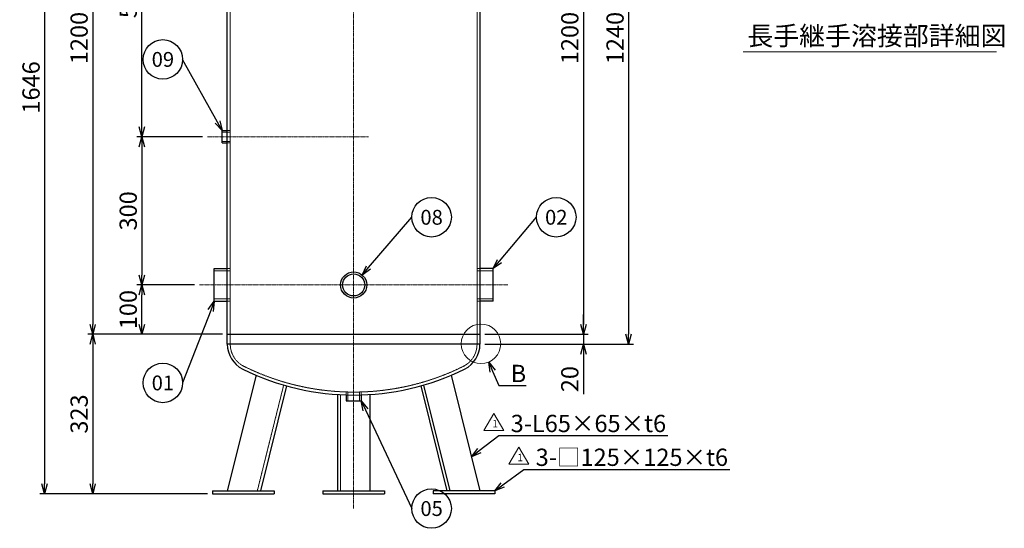
# Model space of a CAD drawing. Units: millimetres. Extents: x 358 to 2353, y 334 to 2981.
# Drawn here: x 358 to 2353, y 334 to 1364 of the extents above; entities that cross this region are included whole.
import ezdxf
from ezdxf import colors
from ezdxf.entities.mleader import LeaderData, LeaderLine
from ezdxf.enums import TextEntityAlignment as Align
from ezdxf.math import Vec2, Vec3

# ---------------------------------------------------------------- set-up
doc = ezdxf.new("R2010")
doc.units = ezdxf.units.MM
doc.header["$LTSCALE"] = 0.1
doc.header["$PDMODE"] = 3
doc.linetypes.add('CENTER2', pattern=[28.575, 19.05, -3.175, 3.175, -3.175])
doc.linetypes.add('HIDDEN2', pattern=[4.7625, 3.175, -1.5875])
doc.layers.add('10 寸法線', color=7, linetype='Continuous')
doc.styles.add('S4', font='txt')
doc.dimstyles.new('S2 Standard', dxfattribs={"dimscale": 2, "dimtxt": 3.5, "dimasz": 2, "dimexe": 1, "dimexo": 1, "dimgap": 1, "dimtad": 3, "dimdec": 0, "dimzin": 0, "dimdsep": 46, "dimtxsty": 'Standard', "dimcen": 0.09, "dimclrt": 256, "dimadec": 0, "dimazin": 0, "dimtm": 1e-09, "dimtfac": 1, "dimtdec": 0, "dimtmove": 0, "dimatfit": 3, "dimfxl": 1, "dimtolj": 1, "dimtzin": 0, "dimarcsym": 0})

# ---------------------------------------------------------------- blocks, each defined once
blk = doc.blocks.new('_Open30')
at = {"color": 0, "linetype": 'ByBlock', "lineweight": -2}
for p, q in [((-1, 0.268), (0, 0)), ((0, 0), (-1, -0.268)), ((0, 0), (-1, 0))]:
    blk.add_line(p, q, dxfattribs=at)
blk = doc.blocks.new('*D95')
at = {"layer": '10 寸法線', "color": 0, "linetype": 'Continuous', "lineweight": -2}
for p, q in [((712.1, 827.2), (595.2, 827.2)), ((605.2, 747.2), (605.2, 807.2)), ((768.5, 727.2), (595.2, 727.2))]:
    blk.add_line(p, q, dxfattribs=at)
at = {"layer": 'Defpoints', "color": 0, "linetype": 'Continuous', "lineweight": 9}
for p in [(605.2, 827.2), (722.1, 827.2), (778.5, 727.2)]:
    blk.add_point(p, dxfattribs=at)
at = {"layer": '10 寸法線', "color": 0, "linetype": 'Continuous', "lineweight": -2, "xscale": 20, "yscale": 20, "zscale": 20}
for p, rotation in [((605.2, 827.2), 90), ((605.2, 727.2), 270)]:
    blk.add_blockref('_Open30', p, dxfattribs=dict(at, rotation=rotation))
at = {"layer": '10 寸法線', "linetype": 'Continuous', "lineweight": 9, "insert": (577.7, 777.2), "char_height": 35, "attachment_point": 5, "rotation": 90}
blk.add_mtext('\\A1;100', dxfattribs=at)
blk = doc.blocks.new('*D96')
at = {"layer": '10 寸法線', "color": 0, "linetype": 'Continuous', "lineweight": -2}
for p, q in [((728.2, 1127.2), (595.2, 1127.2)), ((605.2, 1107.2), (605.2, 847.2)), ((712.1, 827.2), (595.2, 827.2))]:
    blk.add_line(p, q, dxfattribs=at)
at = {"layer": 'Defpoints', "color": 0, "linetype": 'Continuous', "lineweight": 9}
for p in [(738.2, 1127.2), (605.2, 827.2), (722.1, 827.2)]:
    blk.add_point(p, dxfattribs=at)
at = {"layer": '10 寸法線', "color": 0, "linetype": 'Continuous', "lineweight": -2, "xscale": 20, "yscale": 20, "zscale": 20}
for p, rotation in [((605.2, 1127.2), 90), ((605.2, 827.2), 270)]:
    blk.add_blockref('_Open30', p, dxfattribs=dict(at, rotation=rotation))
at = {"layer": '10 寸法線', "linetype": 'Continuous', "lineweight": 9, "insert": (577.7, 977.2), "char_height": 35, "attachment_point": 5, "rotation": 90}
blk.add_mtext('\\A1;300', dxfattribs=at)
blk = doc.blocks.new('*D97')
at = {"layer": '10 寸法線', "color": 0, "linetype": 'Continuous', "lineweight": -2}
for p, q in [((984, 1687.2), (595.2, 1687.2)), ((605.2, 1147.2), (605.2, 1667.2)), ((728.2, 1127.2), (595.2, 1127.2))]:
    blk.add_line(p, q, dxfattribs=at)
at = {"layer": 'Defpoints', "color": 0, "linetype": 'Continuous', "lineweight": 9}
for p in [(605.2, 1687.2), (994, 1687.2), (738.2, 1127.2)]:
    blk.add_point(p, dxfattribs=at)
at = {"layer": '10 寸法線', "color": 0, "linetype": 'Continuous', "lineweight": -2, "xscale": 20, "yscale": 20, "zscale": 20}
for p, rotation in [((605.2, 1687.2), 90), ((605.2, 1127.2), 270)]:
    blk.add_blockref('_Open30', p, dxfattribs=dict(at, rotation=rotation))
at = {"layer": '10 寸法線', "linetype": 'Continuous', "lineweight": 9, "insert": (577.7, 1407.2), "char_height": 35, "attachment_point": 5, "rotation": 90}
blk.add_mtext('\\A1;560', dxfattribs=at)
blk = doc.blocks.new('*D101')
at = {"layer": '10 寸法線', "color": 0, "linetype": 'Continuous', "lineweight": -2}
for p, q in [((768.5, 1927.2), (495.7, 1927.2)), ((505.7, 1907.2), (505.7, 747.2)), ((768.5, 727.2), (495.7, 727.2))]:
    blk.add_line(p, q, dxfattribs=at)
at = {"layer": 'Defpoints', "color": 0, "linetype": 'Continuous', "lineweight": 9}
for p in [(778.5, 1927.2), (505.7, 727.2), (778.5, 727.2)]:
    blk.add_point(p, dxfattribs=at)
at = {"layer": '10 寸法線', "color": 0, "linetype": 'Continuous', "lineweight": -2, "xscale": 20, "yscale": 20, "zscale": 20}
for p, rotation in [((505.7, 1927.2), 90), ((505.7, 727.2), 270)]:
    blk.add_blockref('_Open30', p, dxfattribs=dict(at, rotation=rotation))
at = {"layer": '10 寸法線', "linetype": 'Continuous', "lineweight": 9, "insert": (478.2, 1327.2), "char_height": 35, "attachment_point": 5, "rotation": 90}
blk.add_mtext('\\A1;1200', dxfattribs=at)
blk = doc.blocks.new('*D102')
at = {"layer": '10 寸法線', "color": 0, "linetype": 'Continuous', "lineweight": -2}
for p, q in [((768.5, 727.2), (495.7, 727.2)), ((505.7, 707.2), (505.7, 424.2)), ((738.5, 404.2), (495.7, 404.2))]:
    blk.add_line(p, q, dxfattribs=at)
at = {"layer": 'Defpoints', "color": 0, "linetype": 'Continuous', "lineweight": 9}
for p in [(778.5, 727.2), (505.7, 404.2), (748.5, 404.2)]:
    blk.add_point(p, dxfattribs=at)
at = {"layer": '10 寸法線', "color": 0, "linetype": 'Continuous', "lineweight": -2, "xscale": 20, "yscale": 20, "zscale": 20}
for p, rotation in [((505.7, 727.2), 90), ((505.7, 404.2), 270)]:
    blk.add_blockref('_Open30', p, dxfattribs=dict(at, rotation=rotation))
at = {"layer": '10 寸法線', "linetype": 'Continuous', "lineweight": 9, "insert": (478.2, 565.7), "char_height": 35, "attachment_point": 5, "rotation": 90}
blk.add_mtext('\\A1;323', dxfattribs=at)
blk = doc.blocks.new('*D103')
at = {"layer": '10 寸法線', "color": 0, "linetype": 'Continuous', "lineweight": -2}
for p, q in [((1024.5, 2050.2), (398.3, 2050.2)), ((408.3, 2030.2), (408.3, 424.2)), ((738.5, 404.2), (398.3, 404.2))]:
    blk.add_line(p, q, dxfattribs=at)
at = {"layer": 'Defpoints', "color": 0, "linetype": 'Continuous', "lineweight": 9}
for p in [(1034.5, 2050.2), (408.3, 404.2), (748.5, 404.2)]:
    blk.add_point(p, dxfattribs=at)
at = {"layer": '10 寸法線', "color": 0, "linetype": 'Continuous', "lineweight": -2, "xscale": 20, "yscale": 20, "zscale": 20}
for p, rotation in [((408.3, 2050.2), 90), ((408.3, 404.2), 270)]:
    blk.add_blockref('_Open30', p, dxfattribs=dict(at, rotation=rotation))
at = {"layer": '10 寸法線', "linetype": 'Continuous', "lineweight": 9, "insert": (380.8, 1227.2), "char_height": 35, "attachment_point": 5, "rotation": 90}
blk.add_mtext('\\A1;1646', dxfattribs=at)
blk = doc.blocks.new('*D109')
at = {"layer": '10 寸法線', "color": 0, "linetype": 'Continuous', "lineweight": -2}
for p, q in [((1300.5, 1927.2), (1510, 1927.2)), ((1500, 1907.2), (1500, 747.2)), ((1300.5, 727.2), (1510, 727.2))]:
    blk.add_line(p, q, dxfattribs=at)
at = {"layer": 'Defpoints', "color": 0, "linetype": 'Continuous', "lineweight": 9}
for p in [(1290.5, 1927.2), (1290.5, 727.2), (1500, 727.2)]:
    blk.add_point(p, dxfattribs=at)
at = {"layer": '10 寸法線', "color": 0, "linetype": 'Continuous', "lineweight": -2, "xscale": 20, "yscale": 20, "zscale": 20}
for p, rotation in [((1500, 1927.2), 90), ((1500, 727.2), 270)]:
    blk.add_blockref('_Open30', p, dxfattribs=dict(at, rotation=rotation))
at = {"layer": '10 寸法線', "linetype": 'Continuous', "lineweight": 9, "insert": (1472.5, 1327.2), "char_height": 35, "attachment_point": 5, "rotation": 90}
blk.add_mtext('\\A1;1200', dxfattribs=at)
blk = doc.blocks.new('*D110')
at = {"layer": '10 寸法線', "color": 0, "linetype": 'Continuous', "lineweight": -2}
for p, q in [((1500, 747.2), (1500, 767.2)), ((1300.5, 727.2), (1510, 727.2)), ((1500, 727.2), (1500, 707.2)), ((1300.5, 707.2), (1510, 707.2)), ((1500, 687.2), (1500, 605.6))]:
    blk.add_line(p, q, dxfattribs=at)
at = {"layer": 'Defpoints', "color": 0, "linetype": 'Continuous', "lineweight": 9}
for p in [(1290.5, 727.2), (1290.5, 707.2), (1500, 707.2)]:
    blk.add_point(p, dxfattribs=at)
at = {"layer": '10 寸法線', "color": 0, "linetype": 'Continuous', "lineweight": -2, "xscale": 20, "yscale": 20, "zscale": 20}
for p, rotation in [((1500, 727.2), 270), ((1500, 707.2), 90)]:
    blk.add_blockref('_Open30', p, dxfattribs=dict(at, rotation=rotation))
at = {"layer": '10 寸法線', "linetype": 'Continuous', "lineweight": 9, "insert": (1472.5, 636.4), "char_height": 35, "attachment_point": 5, "rotation": 90}
blk.add_mtext('\\A1;20', dxfattribs=at)
blk = doc.blocks.new('*D111')
at = {"layer": '10 寸法線', "color": 0, "linetype": 'Continuous', "lineweight": -2}
for p, q in [((1300.5, 1947.2), (1601.7, 1947.2)), ((1591.7, 1927.2), (1591.7, 727.2)), ((1300.5, 707.2), (1601.7, 707.2))]:
    blk.add_line(p, q, dxfattribs=at)
at = {"layer": 'Defpoints', "color": 0, "linetype": 'Continuous', "lineweight": 9}
for p in [(1290.5, 1947.2), (1290.5, 707.2), (1591.7, 707.2)]:
    blk.add_point(p, dxfattribs=at)
at = {"layer": '10 寸法線', "color": 0, "linetype": 'Continuous', "lineweight": -2, "xscale": 20, "yscale": 20, "zscale": 20}
for p, rotation in [((1591.7, 1947.2), 90), ((1591.7, 707.2), 270)]:
    blk.add_blockref('_Open30', p, dxfattribs=dict(at, rotation=rotation))
at = {"layer": '10 寸法線', "linetype": 'Continuous', "lineweight": 9, "insert": (1564.2, 1327.2), "char_height": 35, "attachment_point": 5, "rotation": 90}
blk.add_mtext('\\A1;1240', dxfattribs=at)
blk = doc.blocks.new('_TagCircle')
at = {"color": 0, "linetype": 'ByBlock', "lineweight": -2}
blk.add_circle((0, 0), 4, dxfattribs=at)
at = {"color": 0, "style": 'S4'}
blk.add_attdef('タグ番号', text='', height=3, dxfattribs=at).set_placement((0, -1.5), align=Align.CENTER)

msp = doc.modelspace()

# ---------------------------------------------------------------- linework, layer by layer
at = {"color": 3, "linetype": 'CENTER2', "lineweight": 9}
for p, q in [((1034.5, 2150.06), (1034.5, 374.17)), ((738.17, 1127.17), (1064.5, 1127.17)), ((722.11, 827.17), (1346.89, 827.17))]:
    msp.add_line(p, q, dxfattribs=at)
at = {"color": 41, "linetype": 'Continuous', "lineweight": 30}
for p, q in [((778.5, 707.06), (778.5, 1947.28)), ((1290.5, 1947.28), (1290.5, 707.06)), ((768.17, 1114.67), (768.17, 1139.67)), ((768.17, 1139.67), (778.5, 1139.67)), ((768.17, 1114.67), (778.5, 1114.67)), ((752.11, 794.17), (752.11, 860.17)), ((752.11, 860.17), (778.5, 860.17)), ((1316.89, 860.17), (1290.5, 860.17)), ((1316.89, 794.17), (1316.89, 860.17)), ((752.11, 794.17), (778.5, 794.17)), ((1316.89, 794.17), (1290.5, 794.17)), ((778.5, 727.17), (1290.5, 727.17)), ((1290.5, 707.17), (778.5, 707.17)), ((836.89, 644.35), (778.5, 410.17)), ((1232.11, 644.35), (1290.5, 410.17)), ((898.5, 622.79), (845.49, 410.17)), ((1170.5, 622.79), (1223.51, 410.17)), ((1176.27, 624.44), (1229.69, 410.17)), ((1002, 605.21), (1002, 410.17)), ((1019, 604.41), (1019, 592.31)), ((1050, 604.41), (1050, 592.31)), ((1067, 605.21), (1067, 410.17)), ((1019, 592.31), (1050, 592.31)), ((748.5, 410.17), (748.5, 404.17)), ((748.5, 410.17), (873.5, 410.17)), ((748.5, 404.17), (873.5, 404.17)), ((873.5, 410.17), (873.5, 404.17)), ((972, 410.17), (972, 404.17)), ((972, 410.17), (1097, 410.17)), ((972, 404.17), (1097, 404.17)), ((1097, 410.17), (1097, 404.17)), ((1195.5, 410.17), (1195.5, 404.17)), ((1320.5, 410.17), (1195.5, 410.17)), ((1320.5, 404.17), (1195.5, 404.17)), ((1320.5, 410.17), (1320.5, 404.17))]:
    msp.add_line(p, q, dxfattribs=at)
at = {"color": 1, "linetype": 'HIDDEN2', "lineweight": 9}
for p, q in [((784.5, 1947.28), (784.5, 707.06)), ((1284.5, 707.06), (1284.5, 1947.28)), ((778.5, 1139.67), (784.5, 1139.67)), ((784.5, 1136.48), (768.17, 1136.48)), ((784.5, 1117.85), (768.17, 1117.85)), ((778.5, 1114.67), (784.5, 1114.67)), ((778.5, 860.17), (784.5, 860.17)), ((1290.5, 860.17), (1284.5, 860.17)), ((784.5, 855.5), (752.11, 855.5)), ((1284.5, 855.5), (1316.89, 855.5)), ((784.5, 798.84), (752.11, 798.84)), ((1284.5, 798.84), (1316.89, 798.84)), ((778.5, 794.17), (784.5, 794.17)), ((1290.5, 794.17), (1284.5, 794.17)), ((892.73, 624.44), (839.3, 410.17)), ((1008, 604.86), (1008, 410.17)), ((1019, 610.41), (1019, 604.41)), ((1022.44, 592.31), (1022.44, 610.31)), ((1046.56, 592.31), (1046.56, 610.31)), ((1050, 610.41), (1050, 604.41))]:
    msp.add_line(p, q, dxfattribs=at)
at = {"color": 41, "linetype": 'Continuous', "lineweight": 30}
for radius in [26.5, 22.42]:
    msp.add_circle((1034.5, 827.17), radius, dxfattribs=at)
for centre, radius, start, end in [((834.5, 707.06), 56, 180, 243.6122), ((1234.5, 707.06), 56, 296.3878, 0), ((1034.5, 1110.17), 506, 243.6122, 296.3878)]:
    msp.add_arc(centre, radius, start, end, dxfattribs=at)
at = {"color": 1, "linetype": 'HIDDEN2', "lineweight": 9}
for centre, radius, start, end in [((834.5, 707.06), 50, 180, 243.6122), ((1234.5, 707.06), 50, 296.3878, 0), ((1034.5, 1110.17), 500, 243.6122, 296.3878)]:
    msp.add_arc(centre, radius, start, end, dxfattribs=at)
at = {"layer": '10 寸法線', "color": 7, "linetype": 'Continuous', "lineweight": 9}
for p, q in [((1823.82, 1299), (2337.22, 1299)), ((1298.6, 532.26), (1318.6, 566.9)), ((1338.6, 532.26), (1318.6, 566.9)), ((1298.6, 532.26), (1338.6, 532.26)), ((1349.26, 463.82), (1369.26, 498.46)), ((1389.26, 463.82), (1369.26, 498.46)), ((1349.26, 463.82), (1389.26, 463.82))]:
    msp.add_line(p, q, dxfattribs=at)
msp.add_circle((1292.51, 707.84), 40, dxfattribs=at)

# ---------------------------------------------------------------- texts
at = {"layer": '10 寸法線', "color": 7, "linetype": 'Continuous', "lineweight": 9, "attachment_point": 1}
for s, width, insert, char_height in [('長手継手溶接部詳細図', 568.1396, (1832.13, 1350.86), 38.5), ('1', 13.6406, (1315.47, 553.59), 15), ('1', 13.6406, (1366.13, 485.15), 15)]:
    msp.add_mtext_dynamic_manual_height_columns(s, width=width, gutter_width=17.5, heights=[0], dxfattribs=dict(at, insert=insert, char_height=char_height))

# ---------------------------------------------------------------- dimensions: what is measured, and where the dimension line sits
at = {"layer": '10 寸法線', "color": 7, "linetype": 'Continuous', "lineweight": 9}
for base, p1, p2, picture, middle in [((408.26, 404.17), (1034.5, 2050.17), (748.5, 404.17), '*D103', (380.76, 1227.17)), ((1591.69, 707.17), (1290.5, 1947.17), (1290.5, 707.17), '*D111', (1564.19, 1327.17)), ((505.73, 727.17), (778.5, 1927.17), (778.5, 727.17), '*D101', (478.23, 1327.17)), ((1500.04, 727.17), (1290.5, 1927.17), (1290.5, 727.17), '*D109', (1472.54, 1327.17)), ((605.21, 1687.17), (738.17, 1127.17), (994, 1687.17), '*D97', (577.71, 1407.17)), ((605.21, 827.17), (738.17, 1127.17), (722.11, 827.17), '*D96', (577.71, 977.17)), ((605.21, 827.17), (778.5, 727.17), (722.11, 827.17), '*D95', (577.71, 777.17)), ((1500.04, 707.17), (1290.5, 727.17), (1290.5, 707.17), '*D110', (1472.54, 636.38)), ((505.73, 404.17), (778.5, 727.17), (748.5, 404.17), '*D102', (478.23, 565.67))]:
    dim = msp.add_linear_dim(base=base, p1=p1, p2=p2, angle=90, dimstyle='S2 Standard', override={"dimscale": 10, "dimblk1": 'Open30', "dimblk2": 'Open30', "dimsah": 1}, dxfattribs=at)
    dim.commit()
    dim.dimension.update_dxf_attribs({"geometry": picture, "text_midpoint": middle})

# ---------------------------------------------------------------- leaders
ml = msp.add_multileader_block('Standard', dxfattribs=at)
ml.set_content('_TagCircle', color=7, scale=10)
ml.set_attribute('タグ番号', '09', width=0)
ml.set_leader_properties()
ml.set_arrow_properties(name='OPEN30')
ml.build(insert=Vec2(0, 0))
ml.multileader.update_dxf_attribs({"has_dogleg": 0, "dogleg_length": 0, "arrow_head_size": 20, "scale": 10, "block_connection_type": 1})
ctx = ml.context
ctx.base_point, ctx.scale, ctx.char_height, ctx.arrow_head_size, ctx.landing_gap_size, ctx.plane_origin = Vec3(607.94, 1283.93), 10, 40, 20, 20, Vec3(510.75, 985.31)
ctx.attachment_type = 1
notes = []
notes.append((ctx, [(1, (1, 1, 0), (687.94, 1283.93), (-1, 0), 0, [(0, [(768.17, 1139.67)], 0, [])])]))
ctx.block.insert = Vec3(647.94, 1283.93)
ml = msp.add_multileader_block('Standard', dxfattribs=at)
ml.set_content('_TagCircle', color=7, scale=10)
ml.set_attribute('タグ番号', '08', width=0)
ml.set_leader_properties()
ml.set_arrow_properties(name='OPEN30')
ml.build(insert=Vec2(0, 0))
ml.multileader.update_dxf_attribs({"has_dogleg": 0, "dogleg_length": 0, "arrow_head_size": 20, "scale": 10, "block_connection_type": 1})
ctx = ml.context
ctx.base_point, ctx.scale, ctx.char_height, ctx.arrow_head_size, ctx.landing_gap_size, ctx.plane_origin = Vec3(1152.48, 964.17), 10, 40, 20, 20, Vec3(975.3, 665.56)
ctx.attachment_type = 1
notes.append((ctx, [(0, (1, 1, 0), (1152.48, 964.17), (1, 0), 0, [(0, [(1051.79, 847.25)], 0, [])])]))
ctx.block.insert = Vec3(1192.48, 964.17)
ml = msp.add_multileader_block('Standard', dxfattribs=at)
ml.set_content('_TagCircle', color=7, scale=10)
ml.set_attribute('タグ番号', '02', width=0)
ml.set_leader_properties()
ml.set_arrow_properties(name='OPEN30')
ml.build(insert=Vec2(0, 0))
ml.multileader.update_dxf_attribs({"has_dogleg": 0, "dogleg_length": 0, "arrow_head_size": 20, "scale": 10, "block_connection_type": 1})
ctx = ml.context
ctx.base_point, ctx.scale, ctx.char_height, ctx.arrow_head_size, ctx.landing_gap_size, ctx.plane_origin = Vec3(1405.05, 964.17), 10, 40, 20, 20, Vec3(1227.86, 665.56)
ctx.attachment_type = 1
notes.append((ctx, [(0, (1, 1, 0), (1405.05, 964.17), (1, 0), 0, [(0, [(1316.89, 860.17)], 0, [])])]))
ctx.block.insert = Vec3(1445.05, 964.17)
ml = msp.add_multileader_block('Standard', dxfattribs=at)
ml.set_content('_TagCircle', color=7, scale=10)
ml.set_attribute('タグ番号', '01', width=0)
ml.set_leader_properties()
ml.set_arrow_properties(name='OPEN30')
ml.build(insert=Vec2(0, 0))
ml.multileader.update_dxf_attribs({"has_dogleg": 0, "dogleg_length": 0, "arrow_head_size": 20, "scale": 10, "block_connection_type": 1})
ctx = ml.context
ctx.base_point, ctx.scale, ctx.char_height, ctx.arrow_head_size, ctx.landing_gap_size, ctx.plane_origin = Vec3(607.94, 628.71), 10, 40, 20, 20, Vec3(510.75, 330.09)
ctx.attachment_type = 1
notes.append((ctx, [(1, (1, 1, 0), (687.94, 628.71), (-1, 0), 0, [(0, [(752.11, 794.17)], 0, [])])]))
ctx.block.insert = Vec3(647.94, 628.71)
ml = msp.add_multileader_mtext('Standard', dxfattribs=at)
ml.set_content('B', color=7)
ml.set_leader_properties()
ml.set_arrow_properties(name='OPEN30')
ml.build(insert=Vec2(0, 0))
ml.multileader.update_dxf_attribs({"text_left_attachment_type": 5, "text_right_attachment_type": 5, "dogleg_length": 1, "arrow_head_size": 20, "scale": 10})
ctx = ml.context
ctx.base_point, ctx.scale, ctx.char_height, ctx.arrow_head_size, ctx.landing_gap_size, ctx.plane_origin = Vec3(1336.66, 623.35), 10, 35, 20, 16, Vec3(1310.24, 579.95)
ctx.left_attachment, ctx.right_attachment = 5, 5
notes.append((ctx, [(0, (1, 1, 0), (1328.66, 623.35), (1, 0), 8, [(0, [(1308.24, 671.06)], 0, [])])]))
ctx.mtext.insert, ctx.mtext.flow_direction = Vec3(1352.66, 665.35), 5
ml = msp.add_multileader_block('Standard', dxfattribs=at)
ml.set_content('_TagCircle', color=7, scale=10)
ml.set_attribute('タグ番号', '05', width=0)
ml.set_leader_properties()
ml.set_arrow_properties(name='OPEN30')
ml.build(insert=Vec2(0, 0))
ml.multileader.update_dxf_attribs({"has_dogleg": 0, "dogleg_length": 0, "arrow_head_size": 20, "scale": 10, "block_connection_type": 1})
ctx = ml.context
ctx.base_point, ctx.scale, ctx.char_height, ctx.arrow_head_size, ctx.landing_gap_size, ctx.plane_origin = Vec3(1152.48, 374.26), 10, 40, 20, 20, Vec3(975.3, 75.65)
ctx.attachment_type = 1
notes.append((ctx, [(0, (1, 1, 0), (1152.48, 374.26), (1, 0), 0, [(0, [(1050, 592.31)], 0, [])])]))
ctx.block.insert = Vec3(1192.48, 374.26)
ml = msp.add_multileader_mtext('Standard', dxfattribs=at)
ml.set_content('3-L65×65×t6', color=7)
ml.set_leader_properties()
ml.set_arrow_properties(name='OPEN30')
ml.build(insert=Vec2(0, 0))
ml.multileader.update_dxf_attribs({"text_left_attachment_type": 5, "text_right_attachment_type": 5, "dogleg_length": 1, "arrow_head_size": 20, "scale": 10})
ctx = ml.context
ctx.base_point, ctx.scale, ctx.char_height, ctx.arrow_head_size, ctx.landing_gap_size, ctx.plane_origin = Vec3(1336.66, 522.06), 10, 35, 20, 16, Vec3(1310.24, 438.65)
ctx.left_attachment, ctx.right_attachment = 5, 5
notes.append((ctx, [(0, (1, 1, 0), (1328.66, 522.06), (1, 0), 8, [(0, [(1273.25, 479.33)], 0, [])])]))
ctx.mtext.insert, ctx.mtext.flow_direction = Vec3(1352.66, 564.06), 5
ml = msp.add_multileader_mtext('Standard', dxfattribs=at)
ml.set_content('3-□125×125×t6', color=7)
ml.set_leader_properties()
ml.set_arrow_properties(name='OPEN30')
ml.build(insert=Vec2(0, 0))
ml.multileader.update_dxf_attribs({"text_left_attachment_type": 5, "text_right_attachment_type": 5, "dogleg_length": 1, "arrow_head_size": 20, "scale": 10})
ctx = ml.context
ctx.base_point, ctx.scale, ctx.char_height, ctx.arrow_head_size, ctx.landing_gap_size, ctx.plane_origin = Vec3(1387.32, 453.61), 10, 35, 20, 16, Vec3(1360.9, 370.2)
ctx.left_attachment, ctx.right_attachment = 5, 5
notes.append((ctx, [(0, (1, 1, 0), (1379.32, 453.61), (1, 0), 8, [(0, [(1320.5, 410.17)], 0, [])])]))
ctx.mtext.insert, ctx.mtext.flow_direction = Vec3(1403.32, 495.61), 5
for ctx, leaders in notes:
    for number, flags, end, landing, length, lines in leaders:
        leader = LeaderData()
        leader.index, (leader.has_last_leader_line, leader.has_dogleg_vector, leader.attachment_direction) = number, flags
        leader.last_leader_point, leader.dogleg_vector, leader.dogleg_length = Vec3(end), Vec3(landing), length
        for number, points, colour, breaks in lines:
            line = LeaderLine()
            line.index, line.vertices, line.color, line.breaks = number, Vec3.list(points), colors.encode_raw_color(colour), breaks
            leader.lines.append(line)
        ctx.leaders.append(leader)

doc.saveas('drawing.dxf')
